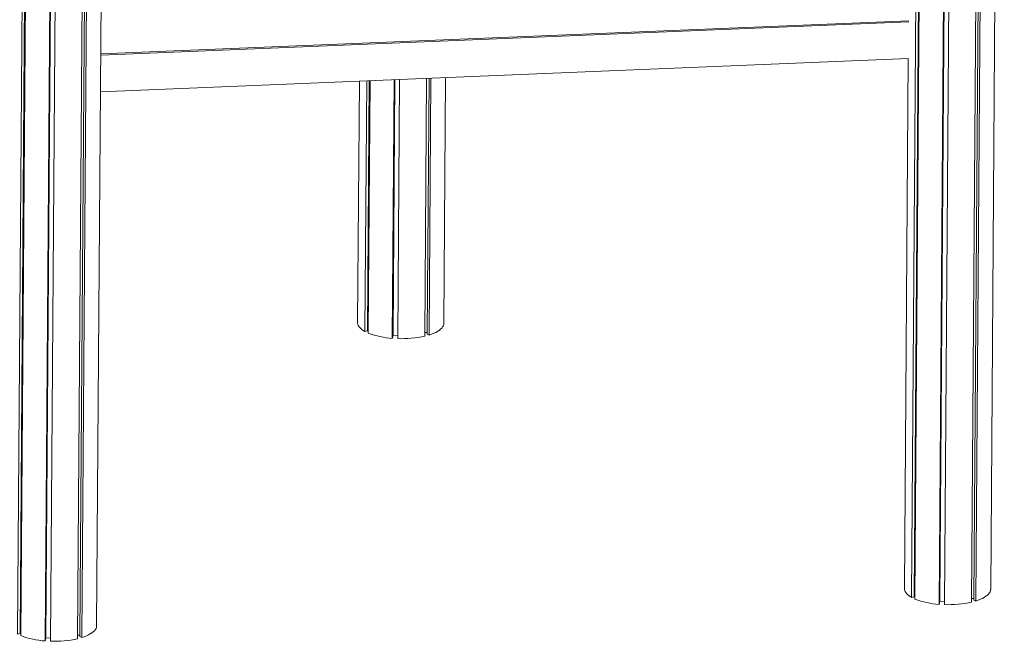
# Model space of a CAD drawing. Units: millimetres. Extents: x -12265 to 19624, y -8475 to 2508.
# Drawn here: x 4677 to 6126, y -6780 to -5865 of the extents above; entities that cross this region are included whole.
import ezdxf

# ---------------------------------------------------------------- set-up
doc = ezdxf.new("R2010")
doc.units = ezdxf.units.MM

msp = doc.modelspace()

# ---------------------------------------------------------------- linework, layer by layer
at = {"color": 7, "linetype": 'Continuous', "lineweight": 15}
for p, q in [((5989.7, -6715.4), (6010.1, -3884.2)), ((5993.3, -6714.4), (6013.7, -3885.1)), ((5994.6, -6717.8), (6014.9, -3885.3)), ((6030.1, -6725.6), (6050.5, -3893)), ((6030.7, -6723.9), (6051.1, -3893.2)), ((6031.3, -6721), (6051.6, -3893.3)), ((6038.1, -6726), (6058.4, -3894.7)), ((6077.8, -6722.4), (6098.1, -3902.2)), ((6081.4, -6719.3), (6101.7, -3902.9)), ((6084.2, -6720.7), (6104.4, -3903.4)), ((6106.1, -6703.3), (6126.1, -3907.1)), ((4673.6, -6769.3), (4688.3, -4722.4)), ((4677.2, -6768.4), (4691.9, -4724.2)), ((4678.5, -6771.7), (4693.2, -4724.8)), ((4714, -6779.5), (4728.7, -4732.6)), ((4714.6, -6777.9), (4729.3, -4732.6)), ((4715.2, -6774.9), (4729.8, -4732.6)), ((4722, -6779.9), (4736.7, -4733)), ((4761.7, -6776.3), (4776.4, -4729.4)), ((4765.3, -6773.2), (4780, -4728.5)), ((4768.1, -6774.6), (4782.8, -4727.6)), ((4789.9, -6757.2), (4800.4, -5299.1)), ((4796, -5914.9), (5985.6, -5866.1)), ((4796, -5916.7), (5985.6, -5868)), ((4795.6, -5970.7), (5985.2, -5921.9)), ((5984.7, -5921.9), (5979.1, -6702.4)), ((5176.7, -5955.1), (5174.1, -6310.7)), ((5184.8, -6323.7), (5187.5, -5954.6)), ((5188.4, -6322.8), (5191.1, -5954.5)), ((5189.7, -6326.1), (5192.4, -5954.4)), ((5225.2, -6333.9), (5228, -5953)), ((5225.8, -6332.3), (5228.6, -5952.9)), ((5226.4, -6329.3), (5229.1, -5952.9)), ((5233.2, -6334.3), (5235.9, -5952.6)), ((5272.9, -6330.7), (5275.6, -5951)), ((5276.5, -6327.6), (5279.2, -5950.9)), ((5279.3, -6329), (5282, -5950.8)), ((5301.1, -6311.6), (5303.7, -5949.9)), ((5188.4, -6322.8), (5184.8, -6323.7)), ((5189.7, -6320.6), (5188.4, -6320.5)), ((5225.8, -6332.3), (5225.2, -6333.9)), ((5226.4, -6329.3), (5225.9, -6329.5)), ((5233.2, -6329.7), (5226.4, -6329.3)), ((5276.5, -6325.4), (5272.9, -6325.2)), ((5279.3, -6329), (5276.5, -6327.6)), ((5993.3, -6714.4), (5989.7, -6715.4)), ((5994.6, -6712.3), (5993.3, -6712.2)), ((6030.7, -6723.9), (6030.1, -6725.6)), ((6031.3, -6721), (6030.8, -6721.2)), ((6038.1, -6721.4), (6031.3, -6721)), ((6081.5, -6717.1), (6077.9, -6716.9)), ((6084.2, -6720.7), (6081.4, -6719.3)), ((4677.2, -6768.4), (4673.6, -6769.3)), ((4678.5, -6766.2), (4677.2, -6766.1)), ((4714.6, -6777.9), (4714, -6779.5)), ((4715.2, -6774.9), (4714.7, -6775.1)), ((4722, -6775.3), (4715.2, -6774.9)), ((4765.3, -6771), (4761.7, -6770.8)), ((4768.1, -6774.6), (4765.3, -6773.2))]:
    msp.add_line(p, q, dxfattribs=at)
at = {"color": 7, "linetype": 'Continuous', "lineweight": 15, "flags": 128}
for points in [[(5174.1, -6310.7), (5174.1, -6311), (5174.4, -6312.9), (5175.1, -6314.8), (5176.3, -6316.7), (5177.8, -6318.6), (5179.8, -6320.4), (5182.1, -6322.1), (5184.8, -6323.7)], [(5279.3, -6329), (5282.8, -6327.8), (5286.1, -6326.5), (5289.1, -6325.1), (5291.8, -6323.6), (5294.2, -6322.1), (5296.2, -6320.5), (5297.9, -6318.8), (5299.3, -6317.1), (5300.3, -6315.4), (5300.9, -6313.6), (5301.1, -6311.8), (5301.1, -6311.6)], [(5979.1, -6702.4), (5979.1, -6702.7), (5979.3, -6704.6), (5980, -6706.5), (5981.2, -6708.4), (5982.7, -6710.3), (5984.7, -6712), (5987, -6713.8), (5989.7, -6715.4)], [(6084.2, -6720.7), (6087.7, -6719.5), (6091, -6718.2), (6094, -6716.8), (6096.7, -6715.3), (6099.1, -6713.8), (6101.2, -6712.2), (6102.9, -6710.5), (6104.2, -6708.8), (6105.2, -6707), (6105.8, -6705.3), (6106, -6703.5), (6106.1, -6703.3)], [(4768.1, -6774.6), (4771.6, -6773.4), (4774.9, -6772.1), (4777.9, -6770.7), (4780.6, -6769.2), (4783, -6767.7), (4785, -6766.1), (4786.7, -6764.4), (4788.1, -6762.7), (4789.1, -6761), (4789.7, -6759.2), (4789.9, -6757.4), (4789.9, -6757.2)]]:
    msp.add_lwpolyline(points, dxfattribs=at)
at = {"color": 7, "linetype": 'Continuous', "lineweight": 15}
for centre, radius, start, end in [((5232.1, -6217.5), 116.6, 248.6639, 266.6157), ((5239.2, -6180.4), 154, 267.7511, 282.6353), ((6037, -6609.2), 116.6, 248.664, 266.6159), ((6044.1, -6572.1), 154, 267.7514, 282.6351), ((4720.9, -6663.1), 116.6, 248.664, 266.6159), ((4728, -6626), 154, 267.7511, 282.6354)]:
    msp.add_arc(centre, radius, start, end, dxfattribs=at)

doc.saveas('drawing.dxf')
